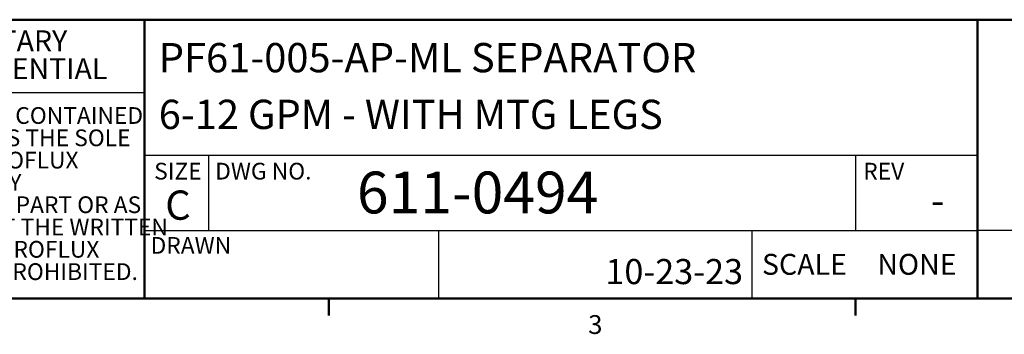
# Model space of a CAD drawing. Units: inches. Extents: x -1 to 107, y -1 to 83.
# Drawn here: x 58 to 83, y 0 to 7 of the extents above; entities that cross this region are included whole.
import ezdxf

# ---------------------------------------------------------------- set-up
doc = ezdxf.new("R2010")
doc.units = ezdxf.units.IN
doc.header["$MEASUREMENT"] = 0
doc.layers.add('BORDER', color=7, linetype='Continuous', lineweight=50)
doc.layers.add('FORMAT', color=7, linetype='Continuous')
doc.styles.add('SLDTEXTSTYLE0', font='TXT', dxfattribs={"width": 0.75})
doc.styles.add('SLDTEXTSTYLE2', font='TXT', dxfattribs={"width": 0.605})
doc.styles.add('SLDTEXTSTYLE3', font='TXT', dxfattribs={"width": 0.697917})

# ---------------------------------------------------------------- blocks, each defined once
blk = doc.blocks.new('SW_NOTE_0_5')
at = {"layer": 'FORMAT', "color": 0, "char_height": 0.104167, "attachment_point": 2, "style": 'SLDTEXTSTYLE0'}
for s, insert in [('PROPRIETARY', (0.4411, 0.1343)), ('AND CONFIDENTIAL', (0.4493, -0.0046))]:
    blk.add_mtext(s, dxfattribs=dict(at, insert=insert))
blk = doc.blocks.new('SW_NOTE_0_6')
at = {"layer": 'FORMAT', "color": 0, "char_height": 0.083333, "attachment_point": 1, "style": 'SLDTEXTSTYLE0'}
for s, insert in [('THE INFORMATION CONTAINED', (0, 0.1074)), ('IN THIS DRAWING IS THE SOLE', (0, -0.0037)), ('PROPERTY OF PUROFLUX', (0, -0.1148)), ('CORPORATION. ANY', (0, -0.2259)), ('REPRODUCTION IN PART OR AS', (0, -0.337)), ('A WHOLE WITHOUT THE WRITTEN', (0, -0.4481)), ('PERMISSION OF PUROFLUX', (0, -0.5592)), ('CORPORATION IS PROHIBITED.', (0, -0.6704))]:
    blk.add_mtext(s, dxfattribs=dict(at, insert=insert))

msp = doc.modelspace()

# ---------------------------------------------------------------- linework, layer by layer
at = {"layer": 'BORDER'}
for p, q in [((105.523, 7.358), (53.023, 7.358)), ((61.555, 0.411), (61.555, 7.358)), ((82.316, 0.411), (82.316, 7.358)), ((0.523, 0.411), (105.523, 0.411)), ((66.148, 0.411), (66.148, -0.013)), ((79.273, 0.411), (79.273, -0.013))]:
    msp.add_line(p, q, dxfattribs=at)
at = {"layer": 'FORMAT'}
for p, q in [((61.555, 5.536), (53.023, 5.536)), ((61.555, 3.983), (82.316, 3.983)), ((63.158, 2.108), (63.158, 3.983)), ((79.273, 3.983), (79.273, 2.108)), ((61.555, 2.108), (82.316, 2.108)), ((68.878, 2.108), (68.878, 0.411)), ((76.686, 2.108), (76.686, 0.411)), ((105.523, 2.108), (82.316, 2.108))]:
    msp.add_line(p, q, dxfattribs=at)

# ---------------------------------------------------------------- block references
at = {"layer": 'FORMAT', "color": 7, "xscale": 5, "yscale": 5, "zscale": 5}
for name, p in [('SW_NOTE_0_5', (55.101, 6.421)), ('SW_NOTE_0_6', (53.168, 4.642))]:
    msp.add_blockref(name, p, dxfattribs=at)

# ---------------------------------------------------------------- texts
at = {"layer": 'BORDER', "color": 7, "insert": (72.611, -0.002), "char_height": 0.469, "attachment_point": 1, "style": 'SLDTEXTSTYLE0'}
msp.add_mtext('3', dxfattribs=at)
at = {"layer": 'FORMAT'}
for s, insert, char_height, attachment_point, style in [('PF61-005-AP-ML SEPARATOR', (61.908, 6.777), 0.72917, 1, 'SLDTEXTSTYLE0'), ('6-12 GPM - WITH MTG LEGS', (61.908, 5.364), 0.72917, 1, 'SLDTEXTSTYLE3'), ('611-0494', (66.848, 3.574), 1.0417, 1, 'SLDTEXTSTYLE0'), ('-', (81.32, 3.227), 0.729, 2, 'SLDTEXTSTYLE0'), ('10-23-23', (76.47, 1.396), 0.625, 3, 'SLDTEXTSTYLE0')]:
    msp.add_mtext(s, dxfattribs=dict(at, insert=insert, char_height=char_height, attachment_point=attachment_point, style=style))
at = {"layer": 'FORMAT', "color": 7}
for s, insert, char_height, attachment_point, style in [('SIZE', (62.386, 3.793), 0.4167, 2, 'SLDTEXTSTYLE0'), ('DWG NO.', (63.315, 3.793), 0.4167, 1, 'SLDTEXTSTYLE0'), ('REV', (79.464, 3.793), 0.4167, 1, 'SLDTEXTSTYLE0'), ('C', (62.388, 3.103), 0.729, 2, 'SLDTEXTSTYLE2'), ('DRAWN', (61.705, 1.943), 0.4167, 1, 'SLDTEXTSTYLE0'), ('SCALE', (76.942, 1.524), 0.5208, 1, 'SLDTEXTSTYLE0'), ('NONE', (79.816, 1.524), 0.5208, 1, 'SLDTEXTSTYLE0')]:
    msp.add_mtext(s, dxfattribs=dict(at, insert=insert, char_height=char_height, attachment_point=attachment_point, style=style))

doc.saveas('drawing.dxf')
